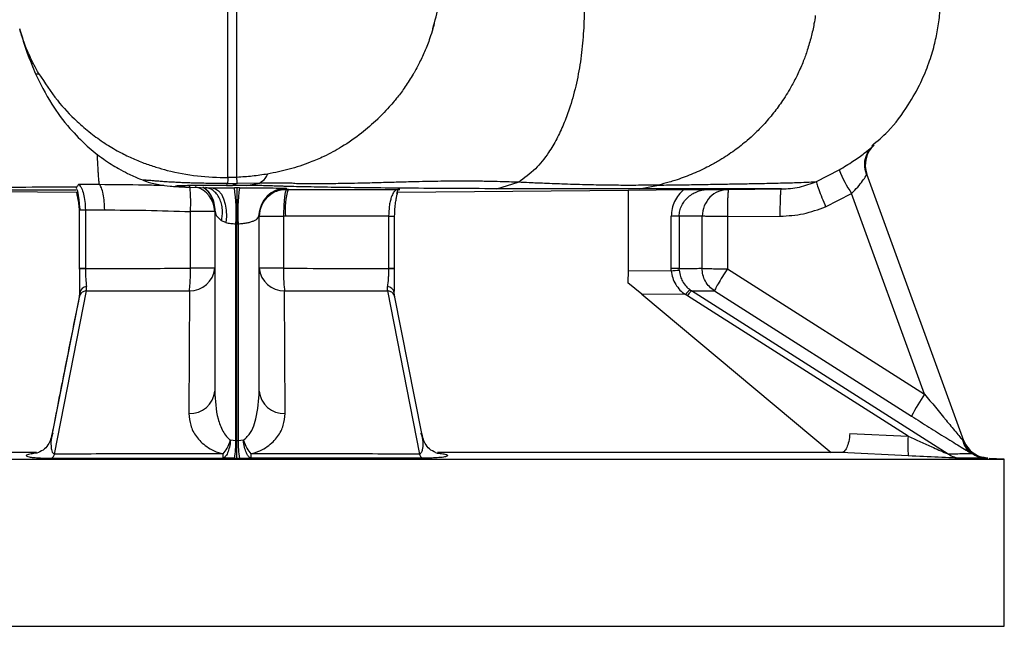
# Model space of a CAD drawing. Extents: x -1088 to 2582, y 153 to 3254.
# Drawn here: x 1016 to 1126, y 688 to 756 of the extents above; entities that cross this region are included whole.
import ezdxf

# ---------------------------------------------------------------- set-up
doc = ezdxf.new("R2010")
doc.units = 0
doc.header["$LTSCALE"] = 10
doc.header["$MEASUREMENT"] = 0
doc.linetypes.add('PLNÁ', pattern=[0])
doc.layers.add('1', color=7, linetype='PLNÁ')

msp = doc.modelspace()

# ---------------------------------------------------------------- linework, layer by layer
at = {"layer": '1'}
for p, q in [((1105.194, 738.034), (1107.74, 739.341)), ((1110.82, 738.817), (1110.847, 738.881)), ((1121.728, 708.987), (1110.847, 738.881)), ((1022.266, 737.337), (1022.299, 737.452)), ((1022.516, 737.734), (1024.824, 737.732)), ((1034.464, 737.423), (1037.201, 737.335)), ((1034.856, 737.416), (1037.484, 737.331)), ((1039.07, 737.616), (1039.187, 737.814)), ((1039.07, 737.616), (1039.74, 737.615)), ((1040.257, 737.818), (1039.74, 737.615)), ((1040.25, 737.338), (1039.962, 737.338)), ((1040.537, 737.338), (1040.25, 737.338)), ((1042.765, 737.875), (1040.257, 737.818)), ((1041.3, 737.607), (1042.765, 737.875)), ((1045.748, 737.289), (1045.747, 737.182)), ((1045.747, 737.182), (1045.76, 737.18)), ((1045.811, 737.174), (1045.76, 737.18)), ((1045.803, 737.165), (1045.811, 737.174)), ((1069.358, 737.239), (1071.781, 737.959)), ((1085.378, 737.212), (1087.505, 737.647)), ((1095.353, 737.164), (1101.278, 737.215)), ((996.393, 737.062), (1022.365, 736.836)), ((1045.803, 737.165), (1045.996, 737.164)), ((1058.179, 736.702), (1058.315, 737.141)), ((1058.221, 736.836), (1084.107, 737.062)), ((1084.107, 737.094), (1090.352, 737.144)), ((1084.107, 737.094), (1084.107, 728.074)), ((1106.226, 735.225), (1109.124, 736.713)), ((1117.313, 714.215), (1109.124, 736.713)), ((1022.565, 735.269), (1022.579, 734.865)), ((1022.615, 735.32), (1022.639, 734.865)), ((1037.75, 734.964), (1037.75, 714.555)), ((1037.75, 734.964), (1037.757, 734.837)), ((1022.579, 734.865), (1022.579, 728.3)), ((1022.579, 734.865), (1023.255, 734.865)), ((1023.255, 734.865), (1025.42, 734.865)), ((1023.255, 734.865), (1023.255, 728.31)), ((1035.047, 728.319), (1035.047, 734.679)), ((1042.67, 734.111), (1042.75, 734.289)), ((1042.706, 734.107), (1042.803, 734.85)), ((1042.75, 714.555), (1042.75, 734.289)), ((1045.452, 734.166), (1045.452, 728.319)), ((1045.688, 734.164), (1045.452, 734.166)), ((1057.244, 734.164), (1045.688, 734.164)), ((1057.244, 734.164), (1057.244, 728.31)), ((1057.244, 734.164), (1057.92, 734.164)), ((1057.921, 728.301), (1057.921, 734.164)), ((1088.918, 728.311), (1088.918, 734.164)), ((1089.81, 734.164), (1088.918, 734.164)), ((1092.399, 734.164), (1089.81, 734.164)), ((1089.81, 734.164), (1089.81, 728.31)), ((1092.386, 728.318), (1092.399, 734.164)), ((1095.222, 734.107), (1095.209, 728.261)), ((1095.222, 734.107), (1101.146, 734.158)), ((1038.992, 733.445), (1038.511, 733.647)), ((1040.119, 708.989), (1040.119, 733.313)), ((1040.119, 733.313), (1040.25, 733.313)), ((1040.25, 708.989), (1040.25, 733.313)), ((1040.25, 733.313), (1040.381, 733.313)), ((1040.381, 733.313), (1040.381, 708.989)), ((1022.579, 728.31), (1022.579, 728.283)), ((1022.639, 728.31), (1022.639, 728.281)), ((1023.255, 728.288), (1023.255, 728.31)), ((1037.75, 728.319), (1035.047, 728.319)), ((1045.452, 728.319), (1042.75, 728.319)), ((1057.244, 728.31), (1057.244, 728.288)), ((1057.86, 728.281), (1057.85, 727.625)), ((1057.916, 727.678), (1057.921, 728.283)), ((1057.921, 728.283), (1057.921, 728.31)), ((1084.107, 728.074), (1084.065, 726.68)), ((1084.107, 728.074), (1088.928, 728.04)), ((1088.928, 728.04), (1088.918, 728.311)), ((1089.817, 728.107), (1089.81, 728.31)), ((1095.209, 728.261), (1117.313, 714.215)), ((1023.39, 725.79), (1023.387, 726.261)), ((1057.109, 725.79), (1057.112, 726.261)), ((1085.626, 725.401), (1084.065, 726.68)), ((1022.599, 725.25), (1019.548, 709.808)), ((1019.81, 707.497), (1023.389, 725.794)), ((1022.617, 725.577), (1022.575, 725.122)), ((1022.617, 725.653), (1022.617, 725.577)), ((1034.911, 725.793), (1034.867, 712.028)), ((1045.632, 712.028), (1045.588, 725.793)), ((1057.11, 725.794), (1060.69, 707.497)), ((1057.922, 725.132), (1057.882, 725.577)), ((1060.952, 709.807), (1057.901, 725.25)), ((1085.626, 725.401), (1106.851, 707.654)), ((1090.516, 725.366), (1085.626, 725.401)), ((1090.732, 725.219), (1090.516, 725.366)), ((1115.471, 709.484), (1090.732, 725.219)), ((1091.028, 725.903), (1091.194, 725.791)), ((1119.97, 707.497), (1091.196, 725.793)), ((1093.757, 725.793), (1115.856, 711.746)), ((1108.942, 709.804), (1115.471, 709.484)), ((1040.119, 708.989), (1039.532, 709.044)), ((1040.967, 709.044), (1040.381, 708.989)), ((1121.728, 708.987), (1121.592, 709.046)), ((1017.763, 707.654), (972.526, 707.654)), ((1017.169, 707.533), (1017.763, 707.654)), ((1062.737, 707.654), (1063.33, 707.533)), ((1107.973, 707.654), (1062.737, 707.654)), ((1115.479, 707.287), (1107.973, 707.654)), ((954.25, 706.92), (1126.25, 706.92)), ((1039.962, 707.018), (1038.673, 707.03)), ((1039.962, 707.018), (1040.25, 707.017)), ((1040.25, 707.017), (1040.537, 707.018)), ((1040.537, 707.018), (1041.819, 707.03)), ((1124.132, 707.03), (1124.39, 707.018)), ((1124.39, 707.018), (1124.152, 707.065)), ((1126.25, 706.92), (1124.565, 707.008)), ((1126.25, 688.18), (1126.25, 706.92)), ((954.25, 688.18), (1126.25, 688.18))]:
    msp.add_line(p, q, dxfattribs=at)
for points in [[(1037.484, 737.331), (1037.848, 737.245), (1038.192, 737.001), (1038.498, 736.614), (1038.749, 736.103), (1038.932, 735.496), (1039.036, 734.826), (1039.057, 734.13), (1038.992, 733.445)], [(1017.988, 707.658), (1017.814, 707.61), (1017.169, 707.533)], [(1062.509, 707.659), (1062.685, 707.61), (1063.33, 707.533)]]:
    msp.add_lwpolyline(points, dxfattribs=at)
for centre, radius, start, end in [((1113.666, 739.907), 3, 132.31895, 199.99903), ((1121.53, 744.922), 14.876, 202.03203, 213.49272), ((1034.855, 734.645), 2.895, 0.66796, 75.48388), ((1034.807, 734.939), 2.952, 358.02353, 56.73336), ((1020.026, 734.545), 20.131, 356.49154, 7.97387), ((1060.474, 734.545), 20.131, 172.02613, 183.50846), ((1045.75, 734.289), 3, 90.03811, 179.99885), ((1045.75, 734.182), 3, 90.04644, 179.99891), ((1045.75, 734.18), 3, 89.80544, 179.99979), ((1045.75, 734.174), 3, 88.82623, 179.9989), ((1053.308, 734.897), 7.656, 162.77788, 185.49633), ((1023.026, 712.222), 16.067, 89.18232, 91.59505), ((1034.994, 728.558), 2.766, 268.2761, 355.04706), ((1045.505, 728.558), 2.766, 184.95294, 271.7239), ((1057.473, 712.218), 16.072, 88.40529, 90.81735), ((1080.69, 842.312), 114.568, 274.12351, 274.56972), ((1023.416, 725.452), 0.809, 92.02546, 170.69296), ((1057.084, 725.452), 0.81, 9.37389, 87.9674), ((1092.458, 724.022), 2.362, 127.24611, 145.31158), ((1034.987, 714.799), 2.773, 267.52137, 354.94504), ((1045.512, 714.799), 2.773, 185.05496, 272.47863), ((1136.278, 701.363), 22.91, 145.8757, 153.04976), ((1031.321, 708.696), 8.802, 349.01228, 1.91081), ((1049.178, 708.696), 8.802, 178.08919, 190.98772), ((1128.082, 708.428), 12.655, 175.21549, 185.17618), ((1124.547, 710.013), 3, 200, 267), ((1019.137, 707.646), 0.689, 296.77566, 347.49092), ((1061.363, 707.646), 0.689, 192.50908, 243.22434), ((1121.534, 709.861), 2.835, 236.52044, 266.83007)]:
    msp.add_arc(centre, radius, start, end, dxfattribs=at)
for points, knots in [([(1111.412, 742.063), (1112.021, 742.576), (1113.59, 743.896), (1115.375, 746.359), (1116.86, 748.979), (1117.796, 751.242), (1118.4, 753.22), (1118.798, 755.072), (1119.085, 757.2), (1119.164, 759.914), (1118.853, 762.895), (1118.421, 765.986), (1117.743, 769.137), (1116.447, 773.285), (1113.812, 778.004), (1110.711, 783.749), (1107.339, 789.965), (1104.976, 794.314), (1103.76, 796.552)], [0, 0, 0, 0, 2.3918259, 6.1609638, 9.0490209, 11.4257455, 13.4934567, 15.2487988, 17.1093763, 19.9356687, 23.3792585, 26.1067173, 29.3198158, 33.0633446, 39.1173185, 45.4818331, 52.7051986, 60.3632024, 60.3632024, 60.3632024, 60.3632024]), ([(1062.186, 755.154), (1062.434, 756.051), (1062.92, 757.817), (1063.528, 760.759), (1064.098, 763.923), (1064.576, 766.985), (1064.96, 769.69), (1065.227, 771.675), (1065.478, 773.606), (1065.787, 776.088), (1066.174, 779.328), (1066.617, 783.18), (1066.991, 786.535), (1067.215, 788.587), (1067.269, 789.079)], [0, 0, 0, 0, 3.6070806, 7.1047786, 10.1727549, 14.0098019, 16.8944852, 18.2778428, 19.8413318, 22.5522242, 25.3623369, 28.8510264, 33.0240764, 34.338825, 34.338825, 34.338825, 34.338825]), ([(1039.221, 738.482), (1039.221, 739.034), (1039.221, 740.136), (1039.221, 742.544), (1039.221, 745.467), (1039.221, 748.927), (1039.221, 752.86), (1039.221, 757.222), (1039.221, 761.964), (1039.221, 767.016), (1039.221, 772.314), (1039.221, 777.784), (1039.22, 783.319), (1039.222, 787.02), (1039.223, 788.852)], [0, 0, 0, 0, 4.2094152, 8.4189344, 12.6283349, 16.8377308, 21.0470648, 25.2563311, 29.4666377, 33.6766835, 37.8828058, 42.0825588, 46.2689854, 50.3697403, 50.3697403, 50.3697403, 50.3697403]), ([(1040.25, 738.515), (1040.25, 739.096), (1040.25, 740.246), (1040.25, 742.758), (1040.25, 745.745), (1040.25, 749.203), (1040.25, 753.037), (1040.25, 757.268), (1040.25, 761.9), (1040.25, 766.932), (1040.25, 772.235), (1040.25, 777.821), (1040.25, 783.382), (1040.25, 787.105), (1040.25, 788.851)], [0, 0, 0, 0, 4.4063208, 8.7290467, 12.9702111, 17.1297689, 21.2073181, 25.2030154, 29.3613124, 33.5601414, 37.795771, 41.999109, 46.4258335, 50.335452, 50.335452, 50.335452, 50.335452]), ([(1079.169, 757.025), (1079.14, 756.098), (1079.081, 754.232), (1078.763, 751.458), (1078.253, 748.741), (1077.597, 746.405), (1076.862, 744.437), (1076.098, 742.795), (1075.072, 741.068), (1073.673, 739.304), (1072.437, 738.425), (1071.781, 737.959)], [0, 0, 0, 0, 2.5264306, 5.0865324, 7.6603122, 10.2219838, 11.9895851, 13.8182679, 15.6939194, 18.310403, 21.2712018, 21.2712018, 21.2712018, 21.2712018]), ([(1105.069, 756.652), (1105.022, 756.344), (1104.898, 755.538), (1104.61, 754.239), (1104.205, 752.84), (1103.707, 751.458), (1103.138, 750.142), (1102.378, 748.659), (1101.477, 747.187), (1100.398, 745.712), (1099.343, 744.48), (1098.346, 743.468), (1097.275, 742.497), (1095.994, 741.481), (1094.602, 740.558), (1093.548, 739.967), (1092.766, 739.563), (1092.049, 739.218), (1091.156, 738.833), (1090.254, 738.483), (1089.433, 738.2), (1088.518, 737.915), (1087.902, 737.753), (1087.505, 737.648)], [0, 0, 0, 0, 0.9318203, 2.4417706, 3.980428, 5.2907673, 6.8399541, 8.2713851, 10.2820168, 12.0051106, 13.7463397, 15.1429978, 16.265768, 18.0888692, 20.0526886, 21.2829535, 21.7215066, 22.7017429, 23.6766849, 24.6470793, 25.6122224, 26.2912384, 27.5289874, 27.5289874, 27.5289874, 27.5289874]), ([(1015.869, 755.204), (1016.155, 754.252), (1016.718, 752.374), (1017.362, 750.857), (1017.68, 750.109)], [0, 0, 0, 0, 2.7440489, 5.4149105, 5.4149105, 5.4149105, 5.4149105]), ([(1018.058, 750.114), (1017.847, 750.49), (1017.358, 751.361), (1016.695, 752.813), (1016.191, 754.116), (1015.964, 754.914), (1015.9, 755.137)], [0, 0, 0, 0, 1.2868382, 2.9768268, 4.7831052, 5.4855061, 5.4855061, 5.4855061, 5.4855061]), ([(1062.19, 755.153), (1062.088, 754.815), (1061.826, 753.951), (1061.31, 752.636), (1060.725, 751.392), (1060.277, 750.562), (1059.921, 749.946), (1059.57, 749.373), (1059.127, 748.706), (1058.679, 748.078), (1058.269, 747.54), (1057.819, 746.982), (1057.27, 746.341), (1056.678, 745.705), (1056.234, 745.26), (1056.045, 745.077), (1056.001, 745.034), (1055.989, 745.022), (1055.985, 745.019), (1055.983, 745.017), (1055.983, 745.017), (1055.982, 745.017), (1055.982, 745.016), (1055.385, 744.491), (1054.169, 743.36), (1052.133, 741.971), (1050.183, 740.92), (1048.222, 740.08), (1046.125, 739.374), (1044.493, 739.048), (1043.674, 738.885)], [0, 0, 0, 0, 1.1038691, 2.8254292, 4.3973283, 5.3712027, 5.7426651, 6.5935199, 7.4455187, 8.2030329, 8.9605587, 9.5115841, 10.3861394, 11.527373, 12.1432743, 12.2829131, 12.3188598, 12.3297411, 12.333578, 12.3350646, 12.3357, 12.3359635, 12.3360863, 12.3361737, 14.6881616, 17.3746003, 19.5991133, 21.2047554, 23.5992766, 26.00811, 26.00811, 26.00811, 26.00811]), ([(1062.35, 755.736), (1062.316, 755.593), (1062.269, 755.397), (1062.207, 755.205), (1062.19, 755.153)], [0, 0, 0, 0, 0.44165945, 0.60496828, 0.60496828, 0.60496828, 0.60496828]), ([(1017.6, 750.257), (1018.19, 749.061), (1019.271, 746.868), (1021.307, 744.164), (1023.314, 742.091), (1024.928, 740.798), (1026.13, 739.99), (1027.06, 739.432), (1028.129, 738.872), (1029.07, 738.437), (1029.671, 738.234), (1029.852, 738.173)], [0, 0, 0, 0, 4.0785043, 7.4792623, 10.1738788, 12.4285439, 13.3955585, 14.2761647, 15.4186226, 17.025996, 17.7186924, 17.7186924, 17.7186924, 17.7186924]), ([(1017.693, 750.113), (1017.685, 750.113), (1017.619, 750.114), (1017.851, 750.114), (1018.058, 750.114)], [0, 0, 0, 0, 0.0569482, 0.51311094, 0.51311094, 0.51311094, 0.51311094]), ([(1018.057, 750.113), (1018.711, 749.104), (1019.944, 747.203), (1021.994, 745.047), (1023.815, 743.473), (1025.392, 742.337), (1026.935, 741.419), (1028.405, 740.691), (1029.787, 740.118), (1031.125, 739.658), (1033.102, 739.101), (1035.792, 738.592), (1038.08, 738.519), (1039.221, 738.482)], [0, 0, 0, 0, 3.7538265, 7.0671789, 9.1132543, 11.0840922, 12.9330632, 14.496714, 15.9766382, 17.3701982, 18.6757467, 22.0273404, 25.3634296, 25.3634296, 25.3634296, 25.3634296]), ([(1107.74, 739.341), (1108.276, 739.675), (1109.358, 740.347), (1110.631, 741.27), (1111.489, 741.961), (1111.593, 742.07), (1111.647, 742.125)], [0, 0, 0, 0, 1.1615691, 2.3440601, 3.557931, 4.8060175, 4.8060175, 4.8060175, 4.8060175]), ([(1110.821, 738.816), (1110.736, 739.092), (1110.562, 739.657), (1110.627, 740.544), (1110.925, 741.368), (1111.3, 741.771), (1111.484, 741.969)], [0, 0, 0, 0, 0.8375794, 1.7192767, 2.6082362, 3.4664598, 3.4664598, 3.4664598, 3.4664598]), ([(1024.824, 737.732), (1024.808, 737.86), (1024.773, 738.163), (1024.734, 738.668), (1024.698, 739.239), (1024.67, 739.752), (1024.639, 740.352), (1024.614, 740.829), (1024.599, 741.12)], [0, 0, 0, 0, 0.5409079, 1.2812842, 1.7585312, 2.3400217, 2.7529286, 3.3959815, 3.3959815, 3.3959815, 3.3959815]), ([(1039.221, 738.485), (1039.219, 738.361), (1039.215, 738.114), (1039.196, 737.915), (1039.187, 737.815)], [0, 0, 0, 0, 0.33569732, 0.67141229, 0.67141229, 0.67141229, 0.67141229]), ([(1040.25, 738.515), (1040.078, 738.508), (1039.736, 738.493), (1039.393, 738.487), (1039.221, 738.485)], [0, 0, 0, 0, 0.5145363, 1.0290746, 1.0290746, 1.0290746, 1.0290746]), ([(1043.674, 738.884), (1043.107, 738.797), (1041.972, 738.622), (1040.824, 738.551), (1040.25, 738.515)], [0, 0, 0, 0, 1.7243749, 3.4481073, 3.4481073, 3.4481073, 3.4481073]), ([(1040.257, 737.818), (1040.255, 737.928), (1040.252, 738.134), (1040.25, 738.394), (1040.25, 738.515)], [0, 0, 0, 0, 0.37065798, 0.69759997, 0.69759997, 0.69759997, 0.69759997]), ([(1042.765, 737.876), (1043.011, 738.039), (1043.474, 738.345), (1043.61, 738.712), (1043.674, 738.884)], [0, 0, 0, 0, 0.7579474, 1.4257279, 1.4257279, 1.4257279, 1.4257279]), ([(1109.124, 736.713), (1109.364, 736.95), (1109.844, 737.425), (1110.393, 738.133), (1110.691, 738.591), (1110.81, 738.793), (1110.82, 738.817), (1110.82, 738.817)], [0, 0, 0, 0, 0.7701995, 1.5408543, 2.3097846, 2.7108349, 2.7156034, 2.7156034, 2.7156034, 2.7156034]), ([(988.021, 737.344), (988.838, 737.347), (990.468, 737.352), (993.625, 737.361), (997.281, 737.37), (1001.451, 737.382), (1006.071, 737.396), (1011.112, 737.412), (1016.516, 737.431), (1020.37, 737.445), (1022.299, 737.452)], [0, 0, 0, 0, 4.2720387, 8.5203716, 12.7994652, 17.0906349, 21.3575686, 25.6323485, 29.9504503, 34.2784878, 34.2784878, 34.2784878, 34.2784878]), ([(1022.241, 737.32), (1022.261, 737.268), (1022.361, 737.009), (1022.477, 736.365), (1022.554, 735.697), (1022.562, 735.372), (1022.565, 735.269)], [0, 0, 0, 0, 0.25495, 1.2627544, 1.8264862, 2.0886142, 2.0886142, 2.0886142, 2.0886142]), ([(1022.516, 737.734), (1022.474, 737.685), (1022.406, 737.605), (1022.334, 737.512), (1022.307, 737.467), (1022.297, 737.45)], [0, 0, 0, 0, 0.17972372, 0.29247444, 0.35939223, 0.35939223, 0.35939223, 0.35939223]), ([(1022.516, 737.734), (1022.619, 737.61), (1022.825, 737.366), (1023.06, 736.671), (1023.223, 735.823), (1023.244, 735.186), (1023.255, 734.865)], [0, 0, 0, 0, 0.7641892, 1.5174931, 2.2709733, 3.0361706, 3.0361706, 3.0361706, 3.0361706]), ([(1025.42, 734.865), (1025.413, 735.175), (1025.397, 735.811), (1025.266, 736.675), (1025.072, 737.372), (1024.905, 737.614), (1024.824, 737.732)], [0, 0, 0, 0, 0.7261275, 1.4905883, 2.255038, 2.9811588, 2.9811588, 2.9811588, 2.9811588]), ([(1024.824, 737.732), (1026.485, 737.724), (1028.866, 737.712), (1031.309, 737.646), (1032.047, 737.627)], [0, 0, 0, 0, 5.0398659, 7.2248185, 7.2248185, 7.2248185, 7.2248185]), ([(1039.187, 737.814), (1038.874, 737.815), (1038.252, 737.818), (1037.366, 737.829), (1036.483, 737.845), (1035.686, 737.862), (1034.953, 737.883), (1034.345, 737.906), (1033.778, 737.93), (1033.278, 737.955), (1032.681, 737.988), (1032.184, 738.021), (1031.76, 738.051), (1031.426, 738.076), (1031.125, 738.1), (1030.737, 738.132), (1030.33, 738.166), (1029.968, 738.195), (1029.79, 738.204), (1029.728, 738.202), (1029.713, 738.199), (1029.71, 738.197), (1029.709, 738.196), (1029.709, 738.195), (1029.709, 738.195), (1029.709, 738.195), (1029.709, 738.195), (1029.709, 738.195), (1029.709, 738.195), (1029.709, 738.195), (1029.709, 738.195), (1029.709, 738.195), (1029.709, 738.195), (1029.709, 738.195), (1029.709, 738.195), (1029.709, 738.195), (1029.711, 738.193), (1029.713, 738.191), (1029.719, 738.188), (1029.729, 738.185), (1029.736, 738.183)], [0, 0, 0, 0, 0.4560071, 0.906163, 1.3144578, 1.8096837, 2.1883153, 2.5713905, 2.9193729, 3.2939941, 3.6174208, 4.267665, 4.5507654, 4.82313, 5.2983626, 5.5870131, 6.3431437, 7.2361409, 8.083111, 8.5462881, 8.7878422, 8.9110997, 8.9733485, 9.0046268, 9.0203059, 9.0281545, 9.0320789, 9.0340429, 9.0350249, 9.0355177, 9.0357641, 9.0358873, 9.0359489, 9.0359779, 9.0359924, 9.0359996, 9.1051025, 9.2021653, 9.3271132, 9.5212422, 9.5212422, 9.5212422, 9.5212422]), ([(1029.718, 738.189), (1029.783, 738.164), (1029.927, 738.11), (1030.309, 737.977), (1030.839, 737.827), (1031.687, 737.651), (1032.878, 737.507), (1033.812, 737.458), (1034.34, 737.429)], [0, 0, 0, 0, 0.1012979, 0.2241583, 0.7448712, 1.5088954, 2.8998418, 4.7082884, 4.7082884, 4.7082884, 4.7082884]), ([(1039.07, 737.616), (1038.808, 737.616), (1038.27, 737.616), (1037.259, 737.612), (1036.169, 737.605), (1035.209, 737.594), (1034.447, 737.58), (1033.871, 737.564), (1033.503, 737.546), (1033.28, 737.522), (1033.376, 737.49), (1033.953, 737.453), (1034.555, 737.428), (1034.856, 737.416)], [0, 0, 0, 0, 0.2260954, 0.4627325, 0.9267797, 1.3893686, 1.8538819, 2.4582105, 3.0658673, 3.6991498, 4.902942, 6.1397071, 7.3761116, 7.3761116, 7.3761116, 7.3761116]), ([(1035.047, 734.679), (1035.055, 734.992), (1035.07, 735.634), (1035.052, 736.504), (1035.006, 737.203), (1034.954, 737.44), (1034.929, 737.555)], [0, 0, 0, 0, 0.7027246, 1.4433303, 2.1839164, 2.8866427, 2.8866427, 2.8866427, 2.8866427]), ([(1038.511, 733.647), (1038.549, 733.845), (1038.628, 734.255), (1038.627, 734.904), (1038.522, 735.558), (1038.3, 736.168), (1037.977, 736.682), (1037.581, 737.059), (1037.15, 737.299), (1036.849, 737.348), (1036.703, 737.371)], [0, 0, 0, 0, 0.5348362, 1.1103918, 1.7166759, 2.33959, 2.9625082, 3.5687679, 4.1442746, 4.6790625, 4.6790625, 4.6790625, 4.6790625]), ([(1036.818, 737.221), (1036.806, 737.205), (1036.777, 737.165), (1036.998, 736.956), (1037.214, 736.642), (1037.319, 736.489)], [0, 0, 0, 0, 0.23533506, 0.59713022, 0.93912213, 0.93912213, 0.93912213, 0.93912213]), ([(1037.484, 737.331), (1037.872, 737.333), (1038.648, 737.336), (1039.523, 737.337), (1039.962, 737.338)], [0, 0, 0, 0, 1.2355586, 2.4774572, 2.4774572, 2.4774572, 2.4774572]), ([(1039.187, 737.815), (1039.189, 737.815), (1039.21, 737.814), (1039.391, 737.815), (1039.747, 737.814), (1040.08, 737.817), (1040.257, 737.818)], [0, 0, 0, 0, 0.0071525, 0.0637579, 0.5359965, 1.0704671, 1.0704671, 1.0704671, 1.0704671]), ([(1041.3, 737.607), (1041.065, 737.609), (1040.596, 737.612), (1040.025, 737.614), (1039.74, 737.615)], [0, 0, 0, 0, 0.7812795, 1.5596349, 1.5596349, 1.5596349, 1.5596349]), ([(1040.25, 737.338), (1040.25, 737.338), (1040.25, 737.338), (1040.25, 737.338), (1040.25, 737.338), (1040.25, 737.337), (1040.25, 737.335), (1040.251, 737.297), (1040.249, 737.081), (1040.249, 736.59), (1040.25, 736.043), (1040.25, 735.422), (1040.25, 734.724), (1040.25, 734.005), (1040.25, 733.545), (1040.25, 733.313)], [0, 0, 0, 0, 0.0001153, 0.001138, 0.004048, 0.015217, 0.0591596, 0.2373342, 1.0068834, 1.5504095, 2.012273, 2.5271946, 3.0187961, 3.5181407, 4.0247274, 4.0247274, 4.0247274, 4.0247274]), ([(1040.537, 737.338), (1040.896, 737.337), (1041.611, 737.337), (1042.951, 737.332), (1044.387, 737.323), (1045.525, 737.307), (1045.673, 737.295), (1045.748, 737.289)], [0, 0, 0, 0, 0.6557901, 1.3084961, 2.6057324, 3.9037692, 5.2111102, 5.2111102, 5.2111102, 5.2111102]), ([(1069.358, 737.239), (1067.598, 737.245), (1064.082, 737.258), (1059.441, 737.291), (1055.233, 737.332), (1051.564, 737.38), (1048.443, 737.434), (1046.589, 737.477), (1045.543, 737.507), (1045.053, 737.522), (1044.608, 737.537), (1044.225, 737.552), (1043.834, 737.567), (1043.11, 737.587), (1042.022, 737.599), (1041.3, 737.607)], [0, 0, 0, 0, 3.5209023, 7.0314201, 10.4409456, 14.0229236, 17.5235289, 21.0398177, 21.9382845, 22.8242734, 23.6980962, 24.5602146, 25.4406514, 26.3197959, 28.061953, 28.061953, 28.061953, 28.061953]), ([(1071.781, 737.959), (1071.439, 737.972), (1070.647, 738.003), (1069.306, 738.041), (1067.763, 738.072), (1066.215, 738.086), (1064.768, 738.086), (1063.417, 738.076), (1062.048, 738.054), (1060.48, 738.02), (1059.075, 737.985), (1057.835, 737.952), (1056.884, 737.926), (1055.881, 737.899), (1054.836, 737.872), (1053.626, 737.845), (1052.445, 737.823), (1051.422, 737.807), (1050.732, 737.798), (1050.069, 737.792), (1049.363, 737.781), (1048.566, 737.771), (1047.715, 737.773), (1046.826, 737.792), (1046.468, 737.847), (1046.085, 737.87), (1045.846, 737.877), (1045.53, 737.878), (1045.169, 737.872), (1044.751, 737.862), (1044.243, 737.852), (1043.52, 737.854), (1043.024, 737.868), (1042.765, 737.874)], [0, 0, 0, 0, 0.7414713, 1.7201457, 2.9351881, 4.149185, 5.1848779, 6.2210845, 7.258459, 8.388082, 9.9651156, 10.7211971, 11.5490554, 12.4490565, 13.4218508, 14.4684468, 15.9799087, 17.0887485, 17.8829386, 18.4160292, 19.5382159, 20.5929364, 21.7280769, 23.5454025, 25.3732103, 25.7379351, 26.00711, 26.6071867, 27.0455219, 27.1988884, 27.8376264, 28.4070197, 29.0264629, 29.0264629, 29.0264629, 29.0264629]), ([(1045.747, 737.182), (1045.858, 737.179), (1046.08, 737.173), (1046.024, 737.167), (1045.996, 737.164)], [0, 0, 0, 0, 0.20923761, 0.41761921, 0.41761921, 0.41761921, 0.41761921]), ([(1085.378, 737.212), (1082.841, 737.214), (1077.768, 737.217), (1072.161, 737.232), (1069.358, 737.239)], [0, 0, 0, 0, 8.009652, 16.0197164, 16.0197164, 16.0197164, 16.0197164]), ([(1087.505, 737.647), (1087.131, 737.644), (1086.383, 737.638), (1085.231, 737.617), (1084.114, 737.616), (1082.996, 737.619), (1081.885, 737.63), (1080.775, 737.647), (1079.133, 737.681), (1077.122, 737.742), (1074.897, 737.828), (1073.173, 737.9), (1072.186, 737.942), (1071.781, 737.959)], [0, 0, 0, 0, 1.1227614, 2.2475758, 3.3707094, 4.4929993, 5.6155829, 6.7395608, 7.864738, 10.607355, 12.8328199, 14.5394538, 15.7300227, 15.7300227, 15.7300227, 15.7300227]), ([(1101.278, 737.215), (1101.143, 737.215), (1100.886, 737.215), (1100.296, 737.215), (1099.656, 737.214), (1098.93, 737.214), (1097.996, 737.214), (1096.727, 737.213), (1095.196, 737.213), (1093.514, 737.212), (1091.798, 737.212), (1090.118, 737.212), (1088.554, 737.212), (1086.998, 737.212), (1085.94, 737.212), (1085.378, 737.212)], [0, 0, 0, 0, 1.4054516, 2.6853556, 3.8181115, 4.7104452, 5.8962756, 7.3732443, 8.8563295, 10.2875954, 11.655614, 12.8545153, 13.9203348, 14.8482316, 15.8998188, 15.8998188, 15.8998188, 15.8998188]), ([(1087.505, 737.648), (1088.283, 737.658), (1089.828, 737.677), (1092.024, 737.711), (1094.054, 737.745), (1095.95, 737.779), (1097.723, 737.811), (1099.608, 737.848), (1101.5, 737.889), (1103.157, 737.934), (1104.464, 737.982), (1104.943, 738.016), (1105.194, 738.034)], [0, 0, 0, 0, 1.4649297, 2.9079815, 4.3946682, 5.7685907, 7.2298136, 8.7773135, 10.9300544, 13.2199359, 15.3516183, 17.6947852, 17.6947852, 17.6947852, 17.6947852]), ([(1101.146, 734.158), (1101.145, 734.54), (1101.142, 735.128), (1101.156, 735.839), (1101.172, 736.33), (1101.194, 736.727), (1101.228, 737.11), (1101.258, 737.173), (1101.278, 737.215)], [0, 0, 0, 0, 0.7345817, 1.1306879, 1.5354181, 1.9401411, 2.3362594, 3.0708312, 3.0708312, 3.0708312, 3.0708312]), ([(1101.278, 737.215), (1101.278, 737.215), (1101.278, 737.215), (1101.278, 737.215), (1101.278, 737.215), (1101.279, 737.215), (1101.281, 737.215), (1101.951, 737.224), (1103.3, 737.347), (1104.562, 737.805), (1105.193, 738.035)], [0, 0, 0, 0, 0.0000149, 0.0000449, 0.0001497, 0.0005429, 0.0020711, 0.0080871, 2.0219447, 4.0425174, 4.0425174, 4.0425174, 4.0425174]), ([(1105.194, 738.034), (1105.196, 737.977), (1105.2, 737.86), (1105.426, 737.197), (1105.784, 736.271), (1106.082, 735.565), (1106.226, 735.225)], [0, 0, 0, 0, 0.7223689, 1.5012295, 2.2801299, 3.0025721, 3.0025721, 3.0025721, 3.0025721]), ([(990.555, 737.141), (990.731, 737.14), (991.168, 737.14), (992.006, 737.139), (992.999, 737.137), (994.061, 737.136), (995.068, 737.135), (996.039, 737.134), (996.823, 737.134), (997.32, 737.133), (997.572, 737.133), (997.699, 737.133), (997.762, 737.133), (997.794, 737.133), (997.81, 737.133), (997.818, 737.133), (997.822, 737.133), (997.824, 737.133), (997.825, 737.133), (997.825, 737.133), (997.826, 737.133), (997.826, 737.133), (997.826, 737.133), (997.826, 737.133), (997.826, 737.133), (997.826, 737.133), (997.827, 737.133), (997.828, 737.133), (997.829, 737.133), (997.832, 737.133), (997.838, 737.133), (997.85, 737.133), (997.878, 737.133), (997.949, 737.133), (998.143, 737.133), (998.427, 737.133), (998.797, 737.132), (999.191, 737.132), (1000.098, 737.132), (1001.221, 737.131), (1002.387, 737.13), (1002.981, 737.13), (1003.28, 737.13), (1003.43, 737.13), (1003.505, 737.13), (1003.542, 737.13), (1003.561, 737.13), (1003.571, 737.13), (1003.575, 737.13), (1003.578, 737.13), (1003.579, 737.13), (1003.58, 737.13), (1003.58, 737.13), (1003.58, 737.13), (1003.58, 737.13), (1003.58, 737.13), (1003.58, 737.13), (1003.58, 737.13), (1003.585, 737.13), (1003.633, 737.13), (1003.797, 737.13), (1004.76, 737.129), (1006.327, 737.129), (1008.518, 737.128), (1010.563, 737.128), (1012.512, 737.127), (1014.415, 737.127), (1016.125, 737.127), (1017.777, 737.127), (1019.336, 737.126), (1020.8, 737.126), (1021.79, 737.126), (1022.192, 737.126)], [0, 0, 0, 0, 0.8981703, 2.2335012, 4.003378, 5.3318241, 6.6596866, 7.9895656, 8.9891225, 9.4897069, 9.740161, 9.865423, 9.9280621, 9.9593836, 9.9750441, 9.9828759, 9.9867922, 9.9887489, 9.9897278, 9.9902176, 9.9904617, 9.9905845, 9.9906456, 9.9906757, 9.9906916, 9.9907, 9.9916931, 9.9924917, 9.9939651, 9.9967475, 10.0022009, 10.0134859, 10.0385664, 10.0990769, 10.2572833, 10.6998015, 11.0606683, 11.4942908, 12.0006476, 14.0166798, 15.0227417, 15.5249566, 15.7758344, 15.9012155, 15.9638925, 15.9952291, 16.010896, 16.0187294, 16.0226461, 16.0246055, 16.0255842, 16.0260727, 16.0263187, 16.0264418, 16.0265014, 16.0265331, 16.026548, 16.0265555, 16.0265629, 16.0415256, 16.1635266, 16.5059826, 18.8183515, 20.5621241, 22.3985634, 24.1361887, 25.4781127, 27.0866946, 28.2604725, 29.3921774, 30.7250762, 31.6372891, 31.6372891, 31.6372891, 31.6372891]), ([(1022.279, 736.835), (1022.282, 736.77), (1022.287, 736.645), (1022.386, 736.231), (1022.476, 735.696), (1022.56, 734.99), (1022.572, 734.448), (1022.579, 734.164)], [0, 0, 0, 0, 0.4918843, 0.955252, 1.4757841, 2.0562639, 2.6956156, 2.6956156, 2.6956156, 2.6956156]), ([(1022.572, 735.33), (1022.556, 735.485), (1022.514, 735.909), (1022.413, 736.427), (1022.313, 736.732), (1022.279, 736.835)], [0, 0, 0, 0, 0.4253544, 1.1635928, 1.5384196, 1.5384196, 1.5384196, 1.5384196]), ([(1037.348, 736.44), (1037.451, 736.241), (1037.688, 735.78), (1037.727, 735.25), (1037.75, 734.949)], [0, 0, 0, 0, 0.6797753, 1.5757219, 1.5757219, 1.5757219, 1.5757219]), ([(1042.75, 734.166), (1042.795, 734.559), (1042.885, 735.349), (1043.54, 736.285), (1044.298, 736.83), (1045.05, 737.121), (1045.537, 737.15), (1045.803, 737.165)], [0, 0, 0, 0, 1.191733, 2.399657, 3.3459901, 4.0174769, 4.8270635, 4.8270635, 4.8270635, 4.8270635]), ([(1045.803, 737.165), (1045.765, 737.122), (1045.705, 737.053), (1045.63, 736.671), (1045.576, 736.282), (1045.531, 735.817), (1045.481, 735.124), (1045.464, 734.546), (1045.452, 734.166)], [0, 0, 0, 0, 0.7311221, 1.1490308, 1.5256442, 1.9239984, 2.3114613, 3.0511876, 3.0511876, 3.0511876, 3.0511876]), ([(1045.996, 737.164), (1048.082, 737.164), (1052.254, 737.164), (1056.271, 737.164), (1058.28, 737.164)], [0, 0, 0, 0, 6.1419598, 12.2839194, 12.2839194, 12.2839194, 12.2839194]), ([(1058.28, 737.164), (1058.186, 737.14), (1058.016, 737.098), (1057.764, 736.791), (1057.56, 736.357), (1057.408, 735.81), (1057.28, 735.115), (1057.258, 734.539), (1057.244, 734.164)], [0, 0, 0, 0, 0.5823367, 1.0585335, 1.6898159, 2.1364157, 2.5667609, 3.3751334, 3.3751334, 3.3751334, 3.3751334]), ([(1057.921, 734.164), (1057.927, 734.446), (1057.94, 734.985), (1058.02, 735.685), (1058.116, 736.226), (1058.21, 736.698), (1058.292, 736.917), (1058.219, 736.979), (1058.211, 736.986)], [0, 0, 0, 0, 0.5993659, 1.1447187, 1.6350089, 2.0726372, 2.8081479, 2.8964255, 2.8964255, 2.8964255, 2.8964255]), ([(1058.28, 737.164), (1058.282, 737.164), (1058.366, 737.16), (1058.494, 737.155), (1058.505, 737.147), (1058.378, 737.143), (1058.315, 737.141)], [0, 0, 0, 0, 0.00577002, 0.21050446, 0.31426622, 0.41810644, 0.41810644, 0.41810644, 0.41810644]), ([(1090.352, 737.144), (1090.142, 736.947), (1089.724, 736.557), (1089.276, 735.822), (1088.975, 735.017), (1088.937, 734.448), (1088.918, 734.164)], [0, 0, 0, 0, 0.8664269, 1.7207084, 2.5772304, 3.43488, 3.43488, 3.43488, 3.43488]), ([(1089.81, 734.164), (1089.823, 734.369), (1089.852, 734.785), (1090.07, 735.366), (1090.403, 735.898), (1090.978, 736.492), (1091.715, 736.923), (1092.314, 737.061), (1092.514, 737.107)], [0, 0, 0, 0, 0.6154683, 1.25147, 1.8480216, 2.5011834, 3.746125, 4.3710747, 4.3710747, 4.3710747, 4.3710747]), ([(1090.352, 737.144), (1090.845, 737.148), (1091.84, 737.155), (1092.696, 737.161), (1093.127, 737.164)], [0, 0, 0, 0, 1.3761034, 2.775211, 2.775211, 2.775211, 2.775211]), ([(1095.353, 737.164), (1094.965, 737.116), (1094.189, 737.02), (1093.214, 736.325), (1092.532, 735.337), (1092.443, 734.555), (1092.399, 734.164)], [0, 0, 0, 0, 1.1878008, 2.3755978, 3.5634149, 4.7512087, 4.7512087, 4.7512087, 4.7512087]), ([(1092.514, 737.107), (1092.646, 737.127), (1092.85, 737.157), (1093.055, 737.162), (1093.127, 737.164)], [0, 0, 0, 0, 0.4011902, 0.61744502, 0.61744502, 0.61744502, 0.61744502]), ([(1093.127, 737.164), (1093.622, 737.164), (1094.613, 737.164), (1095.106, 737.164), (1095.353, 737.164)], [0, 0, 0, 0, 1.1127442, 2.2254884, 2.2254884, 2.2254884, 2.2254884]), ([(1095.353, 737.164), (1095.34, 737.146), (1095.316, 737.112), (1095.28, 736.826), (1095.25, 736.378), (1095.232, 735.795), (1095.218, 735.085), (1095.22, 734.495), (1095.222, 734.107)], [0, 0, 0, 0, 0.4764643, 0.8918329, 1.53668, 1.9367759, 2.326314, 3.072303, 3.072303, 3.072303, 3.072303]), ([(1101.146, 734.158), (1102.02, 734.209), (1103.766, 734.312), (1105.406, 734.921), (1106.226, 735.225)], [0, 0, 0, 0, 2.6250847, 5.2481753, 5.2481753, 5.2481753, 5.2481753]), ([(1025.42, 734.865), (1026.955, 734.856), (1030.119, 734.837), (1033.371, 734.733), (1035.047, 734.679)], [0, 0, 0, 0, 4.6675295, 9.6291133, 9.6291133, 9.6291133, 9.6291133]), ([(1037.75, 734.679), (1037.71, 734.679), (1037.631, 734.679), (1037.019, 734.679), (1036.135, 734.679), (1035.41, 734.679), (1035.047, 734.679)], [0, 0, 0, 0, 0.6756764, 1.3513524, 2.0270272, 2.7027028, 2.7027028, 2.7027028, 2.7027028]), ([(1037.757, 734.837), (1037.8, 734.626), (1037.887, 734.204), (1038.303, 733.833), (1038.511, 733.647)], [0, 0, 0, 0, 0.7412572, 1.4818075, 1.4818075, 1.4818075, 1.4818075]), ([(1040.381, 733.313), (1040.555, 733.321), (1040.913, 733.337), (1041.394, 733.413), (1041.819, 733.521), (1042.271, 733.694), (1042.603, 733.898), (1042.654, 734.06), (1042.67, 734.111)], [0, 0, 0, 0, 0.3595071, 0.7369149, 1.0888487, 1.4760262, 2.2134176, 2.5556008, 2.5556008, 2.5556008, 2.5556008]), ([(1042.75, 734.166), (1042.789, 734.166), (1042.868, 734.166), (1043.48, 734.166), (1044.365, 734.166), (1045.09, 734.166), (1045.452, 734.166)], [0, 0, 0, 0, 0.6756764, 1.3513524, 2.0270272, 2.7027028, 2.7027028, 2.7027028, 2.7027028]), ([(1095.222, 734.107), (1094.994, 734.108), (1094.574, 734.11), (1093.92, 734.117), (1093.225, 734.127), (1092.615, 734.144), (1092.468, 734.158), (1092.399, 734.164)], [0, 0, 0, 0, 0.4612952, 0.8510384, 1.4140517, 2.1651697, 2.8242061, 2.8242061, 2.8242061, 2.8242061]), ([(1038.992, 733.445), (1039.17, 733.409), (1039.516, 733.341), (1039.922, 733.322), (1040.119, 733.313)], [0, 0, 0, 0, 0.5858268, 1.1373041, 1.1373041, 1.1373041, 1.1373041]), ([(1022.587, 728.31), (1022.584, 728.31), (1022.559, 728.31), (1022.663, 728.31), (1022.891, 728.31), (1023.134, 728.31), (1023.255, 728.31)], [0, 0, 0, 0, 0.0280019, 0.25980849, 0.49161316, 0.72341882, 0.72341882, 0.72341882, 0.72341882]), ([(1022.579, 728.283), (1022.58, 728.029), (1022.582, 727.524), (1022.604, 726.563), (1022.612, 725.97), (1022.617, 725.577)], [0, 0, 0, 0, 0.6924292, 1.3728281, 2.7068256, 2.7068256, 2.7068256, 2.7068256]), ([(1023.255, 728.31), (1025.18, 728.308), (1028.436, 728.306), (1032.2, 728.315), (1034.204, 728.318), (1034.829, 728.319), (1035.047, 728.319)], [0, 0, 0, 0, 5.8835834, 9.9524125, 11.1509443, 11.7919064, 11.7919064, 11.7919064, 11.7919064]), ([(1023.255, 728.288), (1023.257, 728.105), (1023.262, 727.725), (1023.308, 726.997), (1023.356, 726.553), (1023.387, 726.261)], [0, 0, 0, 0, 0.492783, 1.0184427, 2.0323242, 2.0323242, 2.0323242, 2.0323242]), ([(1034.911, 725.793), (1034.932, 725.95), (1034.971, 726.252), (1035.014, 726.878), (1035.042, 727.571), (1035.045, 728.071), (1035.047, 728.319)], [0, 0, 0, 0, 0.6573633, 1.2657479, 1.9052595, 2.5314948, 2.5314948, 2.5314948, 2.5314948]), ([(1045.452, 728.319), (1045.454, 728.071), (1045.457, 727.571), (1045.485, 726.878), (1045.528, 726.252), (1045.568, 725.95), (1045.588, 725.793)], [0, 0, 0, 0, 0.62621, 1.2657479, 1.874105, 2.5314948, 2.5314948, 2.5314948, 2.5314948]), ([(1045.452, 728.319), (1045.67, 728.319), (1047.678, 728.317), (1051.671, 728.306), (1055.319, 728.308), (1057.244, 728.31)], [0, 0, 0, 0, 0.6410703, 5.9077128, 11.7919086, 11.7919086, 11.7919086, 11.7919086]), ([(1057.244, 728.288), (1057.242, 728.098), (1057.238, 727.719), (1057.191, 726.992), (1057.144, 726.553), (1057.112, 726.261)], [0, 0, 0, 0, 0.5097245, 1.0187879, 2.0323555, 2.0323555, 2.0323555, 2.0323555]), ([(1057.244, 728.31), (1057.365, 728.31), (1057.608, 728.31), (1057.837, 728.31), (1057.94, 728.31), (1057.915, 728.31), (1057.912, 728.31)], [0, 0, 0, 0, 0.23180566, 0.46361034, 0.69541692, 0.72341882, 0.72341882, 0.72341882, 0.72341882]), ([(1057.882, 725.577), (1057.887, 725.97), (1057.894, 726.564), (1057.914, 727.326), (1057.916, 727.626), (1057.916, 727.678)], [0, 0, 0, 0, 1.3005015, 1.9647197, 2.1014696, 2.1014696, 2.1014696, 2.1014696]), ([(1089.81, 728.31), (1089.769, 728.31), (1089.688, 728.311), (1089.473, 728.311), (1089.212, 728.311), (1089.016, 728.311), (1088.918, 728.311)], [0, 0, 0, 0, 0.22293372, 0.44586861, 0.66880396, 0.89173769, 0.89173769, 0.89173769, 0.89173769]), ([(1088.928, 728.04), (1088.968, 727.772), (1089.047, 727.238), (1089.395, 726.505), (1089.875, 725.855), (1090.301, 725.53), (1090.516, 725.366)], [0, 0, 0, 0, 0.8098452, 1.6169453, 2.4226553, 3.2358283, 3.2358283, 3.2358283, 3.2358283]), ([(1089.81, 728.31), (1090.384, 728.309), (1091.365, 728.306), (1092.028, 728.315), (1092.286, 728.317), (1092.356, 728.318), (1092.378, 728.318), (1092.386, 728.318)], [0, 0, 0, 0, 1.2856374, 2.1948839, 2.4517891, 2.5307876, 2.5768155, 2.5768155, 2.5768155, 2.5768155]), ([(1089.817, 728.107), (1089.853, 727.863), (1089.915, 727.432), (1090.184, 726.823), (1090.537, 726.307), (1090.872, 726.032), (1091.028, 725.903)], [0, 0, 0, 0, 0.7400141, 1.3046798, 1.9983418, 2.6100015, 2.6100015, 2.6100015, 2.6100015]), ([(1093.757, 725.793), (1093.561, 725.941), (1093.162, 726.241), (1092.727, 726.866), (1092.439, 727.572), (1092.404, 728.072), (1092.386, 728.318)], [0, 0, 0, 0, 0.742437, 1.508741, 2.2750387, 3.0174784, 3.0174784, 3.0174784, 3.0174784]), ([(1092.386, 728.318), (1092.46, 728.312), (1092.61, 728.298), (1093.224, 728.282), (1093.908, 728.271), (1094.562, 728.264), (1094.981, 728.262), (1095.209, 728.261)], [0, 0, 0, 0, 0.6828567, 1.409834, 1.9727756, 2.3623838, 2.8234813, 2.8234813, 2.8234813, 2.8234813]), ([(1095.209, 728.261), (1095.022, 727.964), (1094.636, 727.347), (1094.154, 726.546), (1093.824, 725.966), (1093.779, 725.849), (1093.757, 725.793)], [0, 0, 0, 0, 0.6920573, 1.4331061, 2.1737283, 2.8662108, 2.8662108, 2.8662108, 2.8662108]), ([(1022.575, 725.138), (1022.011, 722.358), (1020.973, 717.245), (1019.989, 712.146), (1019.54, 709.819)], [0, 0, 0, 0, 8.4884601, 15.6173062, 15.6173062, 15.6173062, 15.6173062]), ([(1023.389, 725.794), (1023.322, 725.784), (1023.182, 725.765), (1022.986, 725.685), (1022.807, 725.565), (1022.672, 725.403), (1022.595, 725.256), (1022.585, 725.163), (1022.582, 725.139)], [0, 0, 0, 0, 0.1882138, 0.3919706, 0.6075899, 0.8296536, 1.05172, 1.1311909, 1.1311909, 1.1311909, 1.1311909]), ([(1023.39, 725.79), (1025.274, 725.79), (1029.048, 725.789), (1032.955, 725.792), (1034.911, 725.793)], [0, 0, 0, 0, 5.7521395, 11.5211555, 11.5211555, 11.5211555, 11.5211555]), ([(1045.588, 725.793), (1047.544, 725.792), (1051.451, 725.789), (1055.225, 725.79), (1057.109, 725.79)], [0, 0, 0, 0, 5.769016, 11.5211555, 11.5211555, 11.5211555, 11.5211555]), ([(1057.917, 725.139), (1057.914, 725.163), (1057.904, 725.256), (1057.827, 725.403), (1057.692, 725.565), (1057.514, 725.685), (1057.317, 725.765), (1057.177, 725.784), (1057.11, 725.794)], [0, 0, 0, 0, 0.0794709, 0.3015373, 0.523601, 0.7392203, 0.9429772, 1.1311909, 1.1311909, 1.1311909, 1.1311909]), ([(1090.732, 725.219), (1090.783, 725.292), (1090.885, 725.439), (1091.021, 725.616), (1091.132, 725.745), (1091.174, 725.776), (1091.194, 725.791)], [0, 0, 0, 0, 0.18083185, 0.36921894, 0.55759344, 0.7384015, 0.7384015, 0.7384015, 0.7384015]), ([(1091.194, 725.791), (1091.768, 725.79), (1092.917, 725.789), (1093.477, 725.792), (1093.757, 725.793)], [0, 0, 0, 0, 1.2798878, 2.5632693, 2.5632693, 2.5632693, 2.5632693]), ([(1037.75, 714.555), (1037.807, 713.504), (1037.89, 711.968), (1038.525, 710.281), (1039.02, 709.474), (1039.377, 709.175), (1039.532, 709.044)], [0, 0, 0, 0, 3.2465638, 4.744973, 5.4580885, 6.0086352, 6.0086352, 6.0086352, 6.0086352]), ([(1040.967, 709.044), (1041.12, 709.176), (1041.889, 709.837), (1042.555, 711.778), (1042.677, 713.519), (1042.75, 714.555)], [0, 0, 0, 0, 0.5561481, 2.7830343, 6.0515028, 6.0515028, 6.0515028, 6.0515028]), ([(1117.313, 714.215), (1118.122, 713.228), (1119.306, 711.785), (1120.62, 710.205), (1121.252, 709.45), (1121.488, 709.169), (1121.592, 709.046)], [0, 0, 0, 0, 3.6236261, 5.2998261, 6.0910878, 6.7107969, 6.7107969, 6.7107969, 6.7107969]), ([(1034.867, 712.028), (1034.902, 711.587), (1034.97, 710.707), (1035.62, 709.442), (1036.566, 708.48), (1037.652, 707.832), (1038.352, 707.611), (1038.701, 707.5)], [0, 0, 0, 0, 1.6252821, 3.2394195, 4.8509225, 5.6587518, 6.4617218, 6.4617218, 6.4617218, 6.4617218]), ([(1041.798, 707.501), (1042.148, 707.611), (1042.848, 707.832), (1043.935, 708.483), (1044.883, 709.445), (1045.528, 710.711), (1045.598, 711.589), (1045.632, 712.028)], [0, 0, 0, 0, 0.8050824, 1.6101271, 3.2281055, 4.8445765, 6.4613107, 6.4613107, 6.4613107, 6.4613107]), ([(1115.856, 711.746), (1116.508, 711.333), (1117.812, 710.505), (1119.713, 709.318), (1121.169, 708.419), (1122.158, 707.813), (1122.498, 707.605), (1122.668, 707.502)], [0, 0, 0, 0, 2.0082387, 4.016326, 6.0260506, 7.0268071, 8.0265858, 8.0265858, 8.0265858, 8.0265858]), ([(1019.535, 709.808), (1019.453, 709.431), (1019.321, 708.827), (1018.68, 707.994), (1018.223, 707.773), (1017.986, 707.658)], [0, 0, 0, 0, 1.2566797, 2.0104793, 2.826224, 2.826224, 2.826224, 2.826224]), ([(1019.606, 709.848), (1019.535, 709.602), (1019.369, 709.025), (1019.404, 708.266), (1019.474, 707.718), (1019.724, 707.518), (1019.795, 707.501), (1019.81, 707.497)], [0, 0, 0, 0, 0.7878727, 1.8424642, 2.4624012, 2.5541592, 2.5777017, 2.5777017, 2.5777017, 2.5777017]), ([(1060.69, 707.497), (1060.704, 707.5), (1060.736, 707.508), (1060.791, 707.534), (1060.883, 707.603), (1061.011, 707.804), (1061.121, 708.317), (1061.125, 709.028), (1060.963, 709.604), (1060.894, 709.849)], [0, 0, 0, 0, 0.023409, 0.0501608, 0.115073, 0.2867351, 0.7304727, 1.7742208, 2.5504161, 2.5504161, 2.5504161, 2.5504161]), ([(1062.511, 707.658), (1062.275, 707.773), (1061.821, 707.993), (1061.176, 708.826), (1061.045, 709.431), (1060.963, 709.809)], [0, 0, 0, 0, 0.8181328, 1.571689, 2.82616, 2.82616, 2.82616, 2.82616]), ([(1062.513, 707.658), (1062.276, 707.773), (1061.82, 707.994), (1061.178, 708.827), (1061.046, 709.431), (1060.964, 709.808)], [0, 0, 0, 0, 0.8157446, 1.5695443, 2.826224, 2.826224, 2.826224, 2.826224]), ([(1108.942, 709.804), (1108.904, 709.494), (1108.828, 708.875), (1108.597, 708.185), (1108.308, 707.736), (1108.085, 707.681), (1107.973, 707.654)], [0, 0, 0, 0, 0.6368412, 1.271254, 1.9060867, 2.5418055, 2.5418055, 2.5418055, 2.5418055]), ([(1039.532, 709.044), (1039.491, 708.772), (1039.408, 708.228), (1039.198, 707.595), (1038.948, 707.151), (1038.764, 707.07), (1038.673, 707.03)], [0, 0, 0, 0, 0.5745893, 1.151575, 1.728444, 2.3026789, 2.3026789, 2.3026789, 2.3026789]), ([(1038.701, 707.5), (1038.854, 707.701), (1039.16, 708.102), (1039.408, 708.73), (1039.532, 709.044)], [0, 0, 0, 0, 0.8848789, 1.7697566, 1.7697566, 1.7697566, 1.7697566]), ([(1040.25, 708.989), (1040.225, 708.989), (1040.182, 708.989), (1040.138, 708.989), (1040.119, 708.989)], [0, 0, 0, 0, 0.07327044, 0.13084047, 0.13084047, 0.13084047, 0.13084047]), ([(1040.25, 707.017), (1040.25, 707.058), (1040.25, 707.138), (1040.25, 707.58), (1040.25, 708.203), (1040.25, 708.737), (1040.25, 708.989)], [0, 0, 0, 0, 0.4941672, 0.9865368, 1.5067579, 1.9716921, 1.9716921, 1.9716921, 1.9716921]), ([(1040.381, 708.989), (1040.356, 708.989), (1040.312, 708.989), (1040.269, 708.989), (1040.25, 708.989)], [0, 0, 0, 0, 0.07327057, 0.13084047, 0.13084047, 0.13084047, 0.13084047]), ([(1041.819, 707.03), (1041.728, 707.071), (1041.546, 707.152), (1041.297, 707.597), (1041.089, 708.229), (1041.007, 708.773), (1040.967, 709.044)], [0, 0, 0, 0, 0.5746685, 1.1507923, 1.7263121, 2.299265, 2.299265, 2.299265, 2.299265]), ([(1040.967, 709.044), (1041.091, 708.731), (1041.339, 708.103), (1041.645, 707.702), (1041.798, 707.501)], [0, 0, 0, 0, 0.8845683, 1.7690968, 1.7690968, 1.7690968, 1.7690968]), ([(1115.471, 709.484), (1116.352, 709.088), (1117.769, 708.452), (1119.271, 707.786), (1119.894, 707.524), (1119.958, 707.501), (1119.97, 707.497)], [0, 0, 0, 0, 2.8575487, 4.5967709, 4.8546189, 4.918822, 4.918822, 4.918822, 4.918822]), ([(1122.668, 707.502), (1122.419, 707.702), (1121.92, 708.103), (1121.701, 708.732), (1121.592, 709.046)], [0, 0, 0, 0, 0.9789214, 1.9581673, 1.9581673, 1.9581673, 1.9581673]), ([(1121.592, 709.046), (1121.705, 708.774), (1121.933, 708.229), (1122.544, 707.596), (1123.291, 707.151), (1123.852, 707.07), (1124.132, 707.03)], [0, 0, 0, 0, 0.869593, 1.7426945, 2.6154937, 3.484258, 3.484258, 3.484258, 3.484258]), ([(1124.152, 707.065), (1123.949, 707.094), (1123.449, 707.167), (1122.739, 707.573), (1122.093, 708.193), (1121.848, 708.726), (1121.728, 708.987)], [0, 0, 0, 0, 0.6208473, 1.5259751, 2.431096, 3.297838, 3.297838, 3.297838, 3.297838]), ([(1017.169, 707.533), (1016.965, 707.482), (1016.569, 707.383), (1016.613, 707.262), (1016.918, 707.17), (1017.401, 707.104), (1018.033, 707.059), (1018.759, 707.035), (1019.218, 707.032), (1019.447, 707.031)], [0, 0, 0, 0, 0.8992035, 1.7460862, 2.2468176, 2.7051151, 3.1536338, 3.3781442, 3.6019023, 3.6019023, 3.6019023, 3.6019023]), ([(1038.701, 707.5), (1035.515, 707.5), (1029.143, 707.5), (1022.921, 707.498), (1019.81, 707.497)], [0, 0, 0, 0, 9.446301, 18.8913407, 18.8913407, 18.8913407, 18.8913407]), ([(1038.673, 707.03), (1038.679, 707.071), (1038.689, 707.139), (1038.698, 707.396), (1038.701, 707.5)], [0, 0, 0, 0, 0.28075646, 0.47170259, 0.47170259, 0.47170259, 0.47170259]), ([(1041.798, 707.501), (1041.799, 707.402), (1041.803, 707.143), (1041.813, 707.073), (1041.819, 707.03)], [0, 0, 0, 0, 0.18195876, 0.47219993, 0.47219993, 0.47219993, 0.47219993]), ([(1060.69, 707.497), (1057.578, 707.498), (1051.356, 707.499), (1044.984, 707.501), (1041.798, 707.501)], [0, 0, 0, 0, 9.4456505, 18.8920272, 18.8920272, 18.8920272, 18.8920272]), ([(1063.33, 707.533), (1063.477, 707.499), (1063.769, 707.431), (1063.916, 707.332), (1063.842, 707.251), (1063.64, 707.188), (1063.401, 707.144), (1063.089, 707.107), (1062.72, 707.077), (1062.273, 707.052), (1061.733, 707.035), (1061.272, 707.032), (1061.052, 707.031)], [0, 0, 0, 0, 0.5893274, 1.1759993, 1.7651653, 2.0846719, 2.3795595, 2.6525896, 2.89092, 3.1031274, 3.3342417, 3.5450927, 3.5450927, 3.5450927, 3.5450927]), ([(1122.668, 707.502), (1122.504, 707.501), (1122.177, 707.499), (1120.706, 707.498), (1119.97, 707.497)], [0, 0, 0, 0, 1.3490146, 2.6979148, 2.6979148, 2.6979148, 2.6979148]), ([(1124.132, 707.03), (1123.847, 707.066), (1123.328, 707.131), (1122.873, 707.387), (1122.668, 707.502)], [0, 0, 0, 0, 0.8616226, 1.5667487, 1.5667487, 1.5667487, 1.5667487]), ([(1019.447, 707.031), (1022.585, 707.031), (1028.917, 707.03), (1035.402, 707.03), (1038.673, 707.03)], [0, 0, 0, 0, 9.528287, 19.2256018, 19.2256018, 19.2256018, 19.2256018]), ([(1061.052, 707.031), (1057.918, 707.031), (1051.584, 707.03), (1045.097, 707.03), (1041.819, 707.03)], [0, 0, 0, 0, 9.5166292, 19.2330177, 19.2330177, 19.2330177, 19.2330177]), ([(1121.377, 707.031), (1121.267, 707.033), (1121.046, 707.037), (1120.178, 707.069), (1118.358, 707.147), (1116.629, 707.231), (1115.479, 707.287)], [0, 0, 0, 0, 0.7386017, 1.4834832, 2.9619405, 5.9043916, 5.9043916, 5.9043916, 5.9043916]), ([(1124.132, 707.03), (1124.027, 707.03), (1123.821, 707.03), (1122.874, 707.031), (1121.868, 707.031), (1121.377, 707.031)], [0, 0, 0, 0, 0.9602404, 1.8784163, 2.7545095, 2.7545095, 2.7545095, 2.7545095])]:
    msp.add_open_spline(points, degree=3, knots=knots, dxfattribs=at)

doc.saveas('drawing.dxf')
